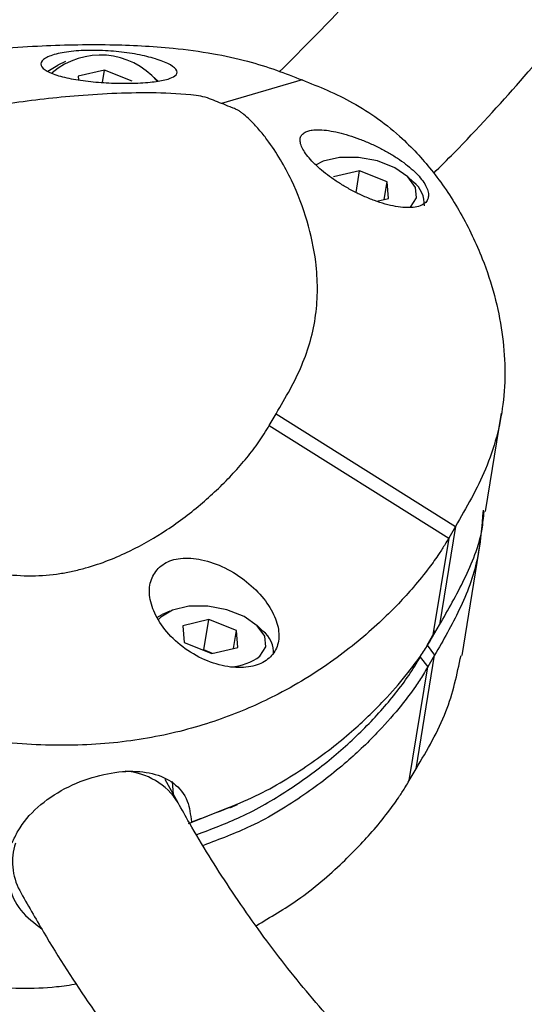
# Model space of a CAD drawing. Units: inches. Extents: x -1664 to 1962, y -1237 to 1451.
# Drawn here: x -740 to -712, y -1111 to -1057 of the extents above; entities that cross this region are included whole.
import ezdxf

# ---------------------------------------------------------------- set-up
doc = ezdxf.new("R2010")
doc.units = ezdxf.units.IN
doc.header["$MEASUREMENT"] = 0

# ---------------------------------------------------------------- blocks, each defined once
blk = doc.blocks.new('block 118')
at = {"color": 7, "lineweight": 25, "true_color": 0xffffff}
blk.add_open_spline([(-739.651, -1104.628), (-739.215, -1105.397), (-738.779, -1106.166), (-738.331, -1106.923), (-737.497, -1108.33), (-736.62, -1109.693), (-735.71, -1111.019), (-734.803, -1112.343), (-733.861, -1113.63), (-732.885, -1114.876), (-731.912, -1116.119), (-730.904, -1117.323), (-729.863, -1118.485), (-728.825, -1119.644), (-727.753, -1120.763), (-726.65, -1121.839), (-725.549, -1122.913), (-724.417, -1123.945), (-723.253, -1124.935), (-722.092, -1125.922), (-720.9, -1126.866), (-719.678, -1127.767), (-718.459, -1128.666), (-717.21, -1129.521), (-715.932, -1130.332), (-714.656, -1131.142), (-713.352, -1131.908), (-712.021, -1132.628), (-710.691, -1133.348), (-709.334, -1134.023), (-707.952, -1134.651), (-706.569, -1135.28), (-705.161, -1135.863), (-703.73, -1136.399), (-702.297, -1136.936), (-700.841, -1137.427), (-699.362, -1137.869), (-697.88, -1138.312), (-696.375, -1138.705), (-694.853, -1139.058), (-693.327, -1139.412), (-691.782, -1139.724), (-690.21, -1139.965), (-689.078, -1140.139), (-687.931, -1140.275), (-686.784, -1140.412)], degree=3, knots=[0, 0, 0, 0, 1, 1, 1, 2, 2, 2, 3, 3, 3, 4, 4, 4, 5, 5, 5, 6, 6, 6, 7, 7, 7, 8, 8, 8, 9, 9, 9, 10, 10, 10, 11, 11, 11, 12, 12, 12, 13, 13, 13, 14, 14, 14, 15, 15, 15, 15], dxfattribs=at)
blk = doc.blocks.new('block 119')
at = {"color": 7, "lineweight": 25, "true_color": 0xffffff}
blk.add_open_spline([(-686.888, -1130.328), (-688.058, -1130.16), (-689.229, -1129.991), (-690.377, -1129.782), (-691.805, -1129.521), (-693.199, -1129.195), (-694.57, -1128.83), (-695.948, -1128.464), (-697.303, -1128.057), (-698.632, -1127.604), (-699.966, -1127.149), (-701.273, -1126.647), (-702.555, -1126.102), (-703.841, -1125.554), (-705.1, -1124.962), (-706.333, -1124.325), (-707.569, -1123.686), (-708.778, -1123.002), (-709.959, -1122.274), (-711.142, -1121.545), (-712.297, -1120.771), (-713.424, -1119.952), (-714.551, -1119.134), (-715.649, -1118.271), (-716.719, -1117.364), (-717.787, -1116.458), (-718.827, -1115.508), (-719.837, -1114.515), (-720.844, -1113.524), (-721.822, -1112.49), (-722.769, -1111.413), (-723.714, -1110.339), (-724.628, -1109.223), (-725.512, -1108.064), (-726.392, -1106.91), (-727.241, -1105.714), (-728.06, -1104.477), (-728.829, -1103.316), (-729.571, -1102.12), (-730.281, -1100.883), (-730.49, -1100.519), (-730.697, -1100.15), (-730.903, -1099.782)], degree=3, knots=[0, 0, 0, 0, 1, 1, 1, 2, 2, 2, 3, 3, 3, 4, 4, 4, 5, 5, 5, 6, 6, 6, 7, 7, 7, 8, 8, 8, 9, 9, 9, 10, 10, 10, 11, 11, 11, 12, 12, 12, 13, 13, 13, 14, 14, 14, 14], dxfattribs=at)
blk = doc.blocks.new('block 120')
at = {"color": 7, "lineweight": 25, "true_color": 0xffffff}
blk.add_lwpolyline([(-730.903, -1099.782), (-731.621, -1098.486)], dxfattribs=at)
blk = doc.blocks.new('block 132')
at = {"color": 7, "lineweight": 25, "true_color": 0xffffff}
blk.add_open_spline([(-716.79, -1064.989), (-716.415, -1064.615), (-716.039, -1064.241), (-715.671, -1063.866), (-714.374, -1062.546), (-713.174, -1061.22), (-712.009, -1059.893), (-710.843, -1058.565), (-709.713, -1057.236), (-708.634, -1055.905), (-707.556, -1054.575), (-706.53, -1053.242), (-705.553, -1051.908), (-704.577, -1050.574), (-703.649, -1049.24), (-702.772, -1047.904), (-701.896, -1046.571), (-701.07, -1045.236), (-700.295, -1043.901), (-699.523, -1042.569), (-698.801, -1041.237), (-698.13, -1039.904), (-697.462, -1038.577), (-696.846, -1037.249), (-696.281, -1035.921), (-695.72, -1034.6), (-695.21, -1033.279), (-694.753, -1031.959), (-694.299, -1030.647), (-693.897, -1029.337), (-693.548, -1028.028), (-693.201, -1026.728), (-692.907, -1025.431), (-692.667, -1024.136), (-692.428, -1022.852), (-692.242, -1021.57), (-692.11, -1020.293), (-691.978, -1019.026), (-691.899, -1017.763), (-691.874, -1016.506), (-691.848, -1015.258), (-691.875, -1014.015), (-691.955, -1012.781), (-692.035, -1011.553), (-692.167, -1010.334), (-692.351, -1009.123), (-692.534, -1007.917), (-692.77, -1006.72), (-693.057, -1005.535), (-693.344, -1004.351), (-693.682, -1003.179), (-694.07, -1002.019), (-694.459, -1000.859), (-694.899, -999.712), (-695.389, -998.579), (-695.88, -997.443), (-696.421, -996.321), (-697.011, -995.216), (-697.604, -994.104), (-698.247, -993.009), (-698.938, -991.931), (-699.633, -990.845), (-700.378, -989.777), (-701.169, -988.726), (-701.967, -987.668), (-702.813, -986.628), (-703.706, -985.606), (-704.606, -984.576), (-705.553, -983.565), (-706.548, -982.573), (-707.55, -981.575), (-708.6, -980.596), (-709.693, -979.635), (-710.793, -978.668), (-711.936, -977.719), (-713.137, -976.795), (-714.168, -976.002), (-715.241, -975.227), (-716.314, -974.452)], degree=3, knots=[0, 0, 0, 0, 1, 1, 1, 2, 2, 2, 3, 3, 3, 4, 4, 4, 5, 5, 5, 6, 6, 6, 7, 7, 7, 8, 8, 8, 9, 9, 9, 10, 10, 10, 11, 11, 11, 12, 12, 12, 13, 13, 13, 14, 14, 14, 15, 15, 15, 16, 16, 16, 17, 17, 17, 18, 18, 18, 19, 19, 19, 20, 20, 20, 21, 21, 21, 22, 22, 22, 23, 23, 23, 24, 24, 24, 25, 25, 25, 26, 26, 26, 26], dxfattribs=at)
blk = doc.blocks.new('block 133')
at = {"color": 7, "lineweight": 25, "true_color": 0xffffff}
blk.add_open_spline([(-722.058, -982.638), (-721.467, -983.06), (-720.876, -983.482), (-720.301, -983.909), (-719.211, -984.718), (-718.178, -985.541), (-717.192, -986.374), (-716.204, -987.209), (-715.262, -988.055), (-714.37, -988.91), (-713.475, -989.769), (-712.629, -990.638), (-711.833, -991.515), (-711.033, -992.398), (-710.282, -993.29), (-709.581, -994.19), (-708.875, -995.096), (-708.219, -996.011), (-707.612, -996.934), (-707, -997.865), (-706.438, -998.804), (-705.927, -999.751), (-705.409, -1000.708), (-704.942, -1001.673), (-704.526, -1002.645), (-704.104, -1003.629), (-703.733, -1004.622), (-703.413, -1005.622), (-703.089, -1006.634), (-702.816, -1007.654), (-702.594, -1008.685), (-702.37, -1009.722), (-702.198, -1010.77), (-702.077, -1011.83), (-701.956, -1012.891), (-701.887, -1013.963), (-701.869, -1015.047), (-701.851, -1016.126), (-701.885, -1017.217), (-701.971, -1018.321), (-702.056, -1019.414), (-702.192, -1020.52), (-702.38, -1021.64), (-702.566, -1022.746), (-702.803, -1023.865), (-703.092, -1024.997), (-703.377, -1026.116), (-703.713, -1027.247), (-704.101, -1028.39), (-704.485, -1029.522), (-704.919, -1030.665), (-705.404, -1031.819), (-705.886, -1032.964), (-706.417, -1034.119), (-707, -1035.283), (-707.578, -1036.44), (-708.207, -1037.607), (-708.886, -1038.781), (-709.562, -1039.951), (-710.288, -1041.128), (-711.063, -1042.312), (-711.836, -1043.493), (-712.658, -1044.681), (-713.529, -1045.874), (-714.399, -1047.065), (-715.317, -1048.261), (-716.284, -1049.462), (-717.251, -1050.662), (-718.268, -1051.866), (-719.327, -1053.073), (-720.386, -1054.279), (-721.486, -1055.489), (-722.655, -1056.701), (-723.512, -1057.589), (-724.405, -1058.478), (-725.299, -1059.367)], degree=3, knots=[0, 0, 0, 0, 1, 1, 1, 2, 2, 2, 3, 3, 3, 4, 4, 4, 5, 5, 5, 6, 6, 6, 7, 7, 7, 8, 8, 8, 9, 9, 9, 10, 10, 10, 11, 11, 11, 12, 12, 12, 13, 13, 13, 14, 14, 14, 15, 15, 15, 16, 16, 16, 17, 17, 17, 18, 18, 18, 19, 19, 19, 20, 20, 20, 21, 21, 21, 22, 22, 22, 23, 23, 23, 24, 24, 24, 25, 25, 25, 25], dxfattribs=at)
blk = doc.blocks.new('block 139')
at = {"color": 7, "lineweight": 25, "true_color": 0xffffff}
blk.add_lwpolyline([(-728.05, -1100.056), (-727.625, -1099.865)], dxfattribs=at)
blk = doc.blocks.new('block 141')
at = {"color": 7, "lineweight": 25, "true_color": 0xffffff}
blk.add_lwpolyline([(-713.93, -1083.689), (-713.044, -1078.248)], dxfattribs=at)
blk = doc.blocks.new('block 162')
at = {"color": 7, "lineweight": 25, "true_color": 0xffffff}
blk.add_lwpolyline([(-717.899, -1065.484), (-718.242, -1065.166)], dxfattribs=at)
blk = doc.blocks.new('block 163')
at = {"color": 7, "lineweight": 25, "true_color": 0xffffff}
blk.add_lwpolyline([(-731.987, -1059.924), (-732.33, -1059.606)], dxfattribs=at)
blk = doc.blocks.new('block 164')
at = {"color": 7, "lineweight": 25, "true_color": 0xffffff}
blk.add_lwpolyline([(-737.124, -1058.825), (-737.551, -1059.017)], dxfattribs=at)
blk = doc.blocks.new('block 171')
at = {"color": 7, "lineweight": 25, "true_color": 0xffffff}
blk.add_lwpolyline([(-726.219, -1090.285), (-726.563, -1089.967)], dxfattribs=at)
blk = doc.blocks.new('block 172')
at = {"color": 7, "lineweight": 25, "true_color": 0xffffff}
blk.add_lwpolyline([(-731.356, -1089.185), (-731.783, -1089.378)], dxfattribs=at)
blk = doc.blocks.new('block 202')
at = {"color": 7, "lineweight": 25, "true_color": 0xffffff}
blk.add_lwpolyline([(-715.226, -1091.641), (-714.203, -1085.363)], dxfattribs=at)
blk = doc.blocks.new('block 364')
at = {"color": 7, "lineweight": 25, "true_color": 0xffffff}
blk.add_open_spline([(-732.008, -1086.828), (-732.17, -1087.052), (-732.332, -1087.277), (-732.416, -1087.542), (-732.501, -1087.807), (-732.508, -1088.113), (-732.462, -1088.426), (-732.413, -1088.755), (-732.304, -1089.093), (-732.137, -1089.425), (-731.959, -1089.78), (-731.716, -1090.13), (-731.422, -1090.454), (-731.117, -1090.79), (-730.758, -1091.098), (-730.364, -1091.362), (-729.972, -1091.625), (-729.546, -1091.843), (-729.11, -1092.002), (-728.691, -1092.155), (-728.264, -1092.254), (-727.856, -1092.29), (-727.469, -1092.323), (-727.1, -1092.301), (-726.772, -1092.222), (-726.459, -1092.146), (-726.184, -1092.019), (-725.963, -1091.847), (-725.747, -1091.679), (-725.583, -1091.469), (-725.479, -1091.228), (-725.374, -1090.986), (-725.329, -1090.712), (-725.345, -1090.423), (-725.36, -1090.124), (-725.44, -1089.808), (-725.576, -1089.491), (-725.719, -1089.157), (-725.924, -1088.822), (-726.179, -1088.503), (-726.446, -1088.167), (-726.767, -1087.848), (-727.124, -1087.562), (-727.493, -1087.267), (-727.899, -1087.007), (-728.324, -1086.799), (-728.744, -1086.592), (-729.181, -1086.436), (-729.607, -1086.347), (-730.012, -1086.262), (-730.407, -1086.236), (-730.77, -1086.276), (-731.106, -1086.312), (-731.414, -1086.404), (-731.66, -1086.557), (-731.787, -1086.637), (-731.898, -1086.732), (-732.008, -1086.828)], degree=3, knots=[0, 0, 0, 0, 1, 1, 1, 2, 2, 2, 3, 3, 3, 4, 4, 4, 5, 5, 5, 6, 6, 6, 7, 7, 7, 8, 8, 8, 9, 9, 9, 10, 10, 10, 11, 11, 11, 12, 12, 12, 13, 13, 13, 14, 14, 14, 15, 15, 15, 16, 16, 16, 17, 17, 17, 18, 18, 18, 19, 19, 19, 19], dxfattribs=at)
blk = doc.blocks.new('block 367')
at = {"color": 7, "lineweight": 25, "true_color": 0xffffff}
blk.add_open_spline([(-742.306, -1086.829), (-742.021, -1086.889), (-741.736, -1086.949), (-741.449, -1087), (-741.184, -1087.049), (-740.917, -1087.09), (-740.649, -1087.124), (-740.092, -1087.196), (-739.531, -1087.237), (-738.988, -1087.234), (-738.449, -1087.232), (-737.927, -1087.186), (-737.433, -1087.11), (-737.192, -1087.073), (-736.958, -1087.029), (-736.73, -1086.979), (-736.486, -1086.926), (-736.248, -1086.866), (-736.017, -1086.801), (-735.125, -1086.55), (-734.321, -1086.226), (-733.58, -1085.866), (-732.843, -1085.509), (-732.168, -1085.116), (-731.54, -1084.701), (-731.187, -1084.468), (-730.849, -1084.228), (-730.523, -1083.982), (-730.187, -1083.727), (-729.865, -1083.467), (-729.556, -1083.201), (-729.251, -1082.939), (-728.958, -1082.672), (-728.676, -1082.401), (-728.392, -1082.127), (-728.119, -1081.848), (-727.858, -1081.565), (-727.599, -1081.284), (-727.352, -1080.999), (-727.115, -1080.711), (-726.878, -1080.422), (-726.651, -1080.13), (-726.445, -1079.831), (-726.24, -1079.534), (-726.056, -1079.23), (-725.871, -1078.927)], degree=3, knots=[0, 0, 0, 0, 1, 1, 1, 2, 2, 2, 3, 3, 3, 4, 4, 4, 5, 5, 5, 6, 6, 6, 7, 7, 7, 8, 8, 8, 9, 9, 9, 10, 10, 10, 11, 11, 11, 12, 12, 12, 13, 13, 13, 14, 14, 14, 15, 15, 15, 15], dxfattribs=at)
blk = doc.blocks.new('block 368')
at = {"color": 7, "lineweight": 25, "true_color": 0xffffff}
blk.add_lwpolyline([(-725.871, -1078.927), (-715.965, -1085.156)], dxfattribs=at)
blk = doc.blocks.new('block 369')
at = {"color": 7, "lineweight": 25, "true_color": 0xffffff}
blk.add_open_spline([(-715.965, -1085.156), (-716.031, -1085.269), (-716.097, -1085.382), (-716.165, -1085.495), (-716.269, -1085.666), (-716.377, -1085.836), (-716.49, -1086.005), (-716.665, -1086.268), (-716.85, -1086.527), (-717.044, -1086.784), (-717.316, -1087.146), (-717.604, -1087.503), (-717.907, -1087.856), (-718.441, -1088.477), (-719.019, -1089.083), (-719.641, -1089.673), (-720.399, -1090.39), (-721.223, -1091.083), (-722.122, -1091.741), (-723.111, -1092.466), (-724.191, -1093.15), (-725.384, -1093.77), (-726.298, -1094.246), (-727.279, -1094.685), (-728.336, -1095.07), (-729.382, -1095.45), (-730.503, -1095.778), (-731.7, -1096.031), (-732.879, -1096.28), (-734.133, -1096.456), (-735.441, -1096.541), (-736.758, -1096.626), (-738.129, -1096.619), (-739.514, -1096.52), (-740.963, -1096.416), (-742.426, -1096.211), (-743.865, -1095.932), (-745.419, -1095.63), (-746.945, -1095.241), (-748.434, -1094.801), (-750.045, -1094.325), (-751.612, -1093.788), (-753.151, -1093.223), (-754.77, -1092.628), (-756.357, -1092.002), (-757.944, -1091.376)], degree=3, knots=[0, 0, 0, 0, 1, 1, 1, 2, 2, 2, 3, 3, 3, 4, 4, 4, 5, 5, 5, 6, 6, 6, 7, 7, 7, 8, 8, 8, 9, 9, 9, 10, 10, 10, 11, 11, 11, 12, 12, 12, 13, 13, 13, 14, 14, 14, 15, 15, 15, 15], dxfattribs=at)
blk = doc.blocks.new('block 371')
at = {"color": 7, "lineweight": 25, "true_color": 0xffffff}
blk.add_lwpolyline([(-715.965, -1085.156), (-716.852, -1090.597)], dxfattribs=at)
blk = doc.blocks.new('block 372')
at = {"color": 7, "lineweight": 25, "true_color": 0xffffff}
blk.add_open_spline([(-730.173, -1100.835), (-728.955, -1100.381), (-727.737, -1099.927), (-726.638, -1099.399), (-725.554, -1098.877), (-724.586, -1098.283), (-723.684, -1097.661), (-722.84, -1097.078), (-722.053, -1096.469), (-721.325, -1095.837), (-720.69, -1095.286), (-720.098, -1094.716), (-719.547, -1094.132), (-719.108, -1093.667), (-718.693, -1093.193), (-718.306, -1092.71), (-718.032, -1092.367), (-717.771, -1092.019), (-717.526, -1091.667), (-717.375, -1091.448), (-717.229, -1091.227), (-717.093, -1091.003), (-717.01, -1090.869), (-716.931, -1090.733), (-716.852, -1090.597)], degree=3, knots=[0, 0, 0, 0, 1, 1, 1, 2, 2, 2, 3, 3, 3, 4, 4, 4, 5, 5, 5, 6, 6, 6, 7, 7, 7, 8, 8, 8, 8], dxfattribs=at)
blk = doc.blocks.new('block 373')
at = {"color": 7, "lineweight": 25, "true_color": 0xffffff}
blk.add_open_spline([(-740.062, -1101.983), (-739.962, -1101.762), (-739.863, -1101.54), (-739.74, -1101.325), (-739.471, -1100.853), (-739.094, -1100.415), (-738.655, -1100.024), (-738.209, -1099.627), (-737.699, -1099.28), (-737.151, -1098.992), (-736.604, -1098.704), (-736.019, -1098.476), (-735.437, -1098.315), (-734.873, -1098.16), (-734.312, -1098.067), (-733.785, -1098.041), (-733.261, -1098.015), (-732.77, -1098.055), (-732.336, -1098.159), (-731.883, -1098.269), (-731.491, -1098.449), (-731.164, -1098.695), (-730.824, -1098.951), (-730.556, -1099.28), (-730.401, -1099.687), (-730.271, -1100.032), (-730.222, -1100.433), (-730.173, -1100.835)], degree=3, knots=[0, 0, 0, 0, 1, 1, 1, 2, 2, 2, 3, 3, 3, 4, 4, 4, 5, 5, 5, 6, 6, 6, 7, 7, 7, 8, 8, 8, 9, 9, 9, 9], dxfattribs=at)
blk = doc.blocks.new('block 376')
at = {"color": 7, "lineweight": 25, "true_color": 0xffffff}
blk.add_lwpolyline([(-731.165, -1099.309), (-731.216, -1098.592)], dxfattribs=at)
blk = doc.blocks.new('block 391')
at = {"color": 7, "lineweight": 25, "true_color": 0xffffff}
blk.add_open_spline([(-728.506, -1061.138), (-728.655, -1061.08), (-728.805, -1061.023), (-728.953, -1060.962), (-729.101, -1060.902), (-729.248, -1060.84), (-729.407, -1060.795), (-729.569, -1060.75), (-729.744, -1060.723), (-729.917, -1060.701), (-730.664, -1060.602), (-731.397, -1060.57), (-732.123, -1060.558), (-732.853, -1060.547), (-733.576, -1060.557), (-734.29, -1060.584), (-735.002, -1060.61), (-735.706, -1060.654), (-736.402, -1060.71), (-737.68, -1060.812), (-738.931, -1060.957), (-740.155, -1061.136), (-741.382, -1061.317), (-742.581, -1061.532), (-743.746, -1061.782), (-744.408, -1061.924), (-745.059, -1062.077), (-745.698, -1062.242), (-746.333, -1062.405), (-746.955, -1062.581), (-747.563, -1062.767), (-748.17, -1062.954), (-748.762, -1063.153), (-749.338, -1063.363), (-749.916, -1063.574), (-750.476, -1063.797), (-751.019, -1064.031), (-751.565, -1064.267), (-752.094, -1064.514), (-752.607, -1064.77), (-753.122, -1065.027), (-753.622, -1065.293), (-754.113, -1065.564), (-754.611, -1065.838), (-755.099, -1066.118), (-755.588, -1066.398)], degree=3, knots=[0, 0, 0, 0, 1, 1, 1, 2, 2, 2, 3, 3, 3, 4, 4, 4, 5, 5, 5, 6, 6, 6, 7, 7, 7, 8, 8, 8, 9, 9, 9, 10, 10, 10, 11, 11, 11, 12, 12, 12, 13, 13, 13, 14, 14, 14, 15, 15, 15, 15], dxfattribs=at)
blk = doc.blocks.new('block 392')
at = {"color": 7, "lineweight": 25, "true_color": 0xffffff}
blk.add_open_spline([(-725.491, -1078.276), (-725.231, -1077.83), (-724.97, -1077.384), (-724.727, -1076.933), (-724.491, -1076.496), (-724.271, -1076.054), (-724.081, -1075.605), (-723.89, -1075.157), (-723.728, -1074.702), (-723.6, -1074.241), (-723.47, -1073.776), (-723.374, -1073.306), (-723.311, -1072.83), (-723.247, -1072.351), (-723.216, -1071.867), (-723.216, -1071.38), (-723.216, -1070.887), (-723.248, -1070.391), (-723.309, -1069.892), (-723.4, -1069.146), (-723.557, -1068.395), (-723.779, -1067.642), (-724.001, -1066.887), (-724.288, -1066.13), (-724.65, -1065.376), (-724.832, -1064.999), (-725.032, -1064.622), (-725.255, -1064.246), (-725.478, -1063.871), (-725.724, -1063.497), (-726.001, -1063.127), (-726.14, -1062.942), (-726.286, -1062.759), (-726.442, -1062.577), (-726.599, -1062.395), (-726.766, -1062.214), (-726.949, -1062.037), (-727.052, -1061.936), (-727.161, -1061.837), (-727.279, -1061.74), (-727.325, -1061.703), (-727.373, -1061.666), (-727.421, -1061.629), (-727.47, -1061.592), (-727.52, -1061.555), (-727.578, -1061.523), (-727.625, -1061.497), (-727.678, -1061.474), (-727.732, -1061.451), (-727.776, -1061.432), (-727.82, -1061.413), (-727.865, -1061.395), (-727.921, -1061.371), (-727.978, -1061.348), (-728.035, -1061.325), (-728.191, -1061.262), (-728.349, -1061.2), (-728.506, -1061.138)], degree=3, knots=[0, 0, 0, 0, 1, 1, 1, 2, 2, 2, 3, 3, 3, 4, 4, 4, 5, 5, 5, 6, 6, 6, 7, 7, 7, 8, 8, 8, 9, 9, 9, 10, 10, 10, 11, 11, 11, 12, 12, 12, 13, 13, 13, 14, 14, 14, 15, 15, 15, 16, 16, 16, 17, 17, 17, 18, 18, 18, 19, 19, 19, 19], dxfattribs=at)
blk = doc.blocks.new('block 393')
at = {"color": 7, "lineweight": 25, "true_color": 0xffffff}
blk.add_lwpolyline([(-725.871, -1078.927), (-725.491, -1078.276)], dxfattribs=at)
blk = doc.blocks.new('block 394')
at = {"color": 7, "lineweight": 25, "true_color": 0xffffff}
blk.add_lwpolyline([(-728.09, -1100.029), (-730.347, -1100.942)], dxfattribs=at)
blk = doc.blocks.new('block 396')
at = {"color": 7, "lineweight": 25, "true_color": 0xffffff}
blk.add_lwpolyline([(-725.491, -1078.276), (-715.585, -1084.506)], dxfattribs=at)
blk = doc.blocks.new('block 397')
at = {"color": 7, "lineweight": 25, "true_color": 0xffffff}
blk.add_lwpolyline([(-715.585, -1084.506), (-715.965, -1085.156)], dxfattribs=at)
blk = doc.blocks.new('block 398')
at = {"color": 7, "lineweight": 25, "true_color": 0xffffff}
blk.add_open_spline([(-723.945, -1062.753), (-724.002, -1062.8), (-724.059, -1062.847), (-724.099, -1062.905), (-724.139, -1062.965), (-724.16, -1063.035), (-724.166, -1063.114), (-724.172, -1063.19), (-724.164, -1063.274), (-724.14, -1063.364), (-724.114, -1063.458), (-724.072, -1063.559), (-724.014, -1063.666), (-723.96, -1063.765), (-723.892, -1063.869), (-723.812, -1063.977), (-723.729, -1064.088), (-723.632, -1064.202), (-723.523, -1064.318), (-723.419, -1064.429), (-723.304, -1064.542), (-723.18, -1064.654), (-723.052, -1064.769), (-722.914, -1064.885), (-722.769, -1064.999), (-722.623, -1065.114), (-722.468, -1065.227), (-722.308, -1065.337), (-722.144, -1065.45), (-721.973, -1065.56), (-721.799, -1065.665), (-721.617, -1065.774), (-721.432, -1065.878), (-721.245, -1065.976), (-721.052, -1066.077), (-720.858, -1066.171), (-720.664, -1066.257), (-720.463, -1066.347), (-720.262, -1066.428), (-720.064, -1066.5), (-719.861, -1066.575), (-719.661, -1066.639), (-719.467, -1066.693), (-719.27, -1066.748), (-719.08, -1066.791), (-718.898, -1066.824), (-718.711, -1066.857), (-718.533, -1066.878), (-718.366, -1066.887), (-718.205, -1066.896), (-718.056, -1066.892), (-717.919, -1066.877), (-717.779, -1066.862), (-717.653, -1066.834), (-717.545, -1066.793), (-717.443, -1066.755), (-717.357, -1066.707), (-717.287, -1066.648), (-717.215, -1066.587), (-717.161, -1066.516), (-717.127, -1066.435), (-717.095, -1066.36), (-717.079, -1066.278), (-717.08, -1066.188), (-717.082, -1066.096), (-717.101, -1065.996), (-717.138, -1065.89), (-717.172, -1065.792), (-717.222, -1065.689), (-717.286, -1065.583), (-717.352, -1065.473), (-717.434, -1065.36), (-717.531, -1065.245), (-717.622, -1065.135), (-717.727, -1065.024), (-717.843, -1064.912), (-717.962, -1064.798), (-718.094, -1064.683), (-718.235, -1064.569), (-718.374, -1064.458), (-718.523, -1064.348), (-718.679, -1064.24), (-718.839, -1064.13), (-719.008, -1064.022), (-719.181, -1063.919), (-719.356, -1063.815), (-719.537, -1063.715), (-719.721, -1063.62), (-719.909, -1063.522), (-720.101, -1063.43), (-720.294, -1063.344), (-720.49, -1063.257), (-720.687, -1063.176), (-720.882, -1063.103), (-721.082, -1063.027), (-721.28, -1062.959), (-721.473, -1062.9), (-721.671, -1062.839), (-721.863, -1062.787), (-722.048, -1062.743), (-722.238, -1062.699), (-722.421, -1062.664), (-722.593, -1062.638), (-722.766, -1062.613), (-722.929, -1062.597), (-723.079, -1062.592), (-723.233, -1062.587), (-723.374, -1062.593), (-723.5, -1062.609), (-723.591, -1062.62), (-723.675, -1062.637), (-723.747, -1062.662), (-723.821, -1062.687), (-723.883, -1062.72), (-723.945, -1062.753)], degree=3, knots=[0, 0, 0, 0, 1, 1, 1, 2, 2, 2, 3, 3, 3, 4, 4, 4, 5, 5, 5, 6, 6, 6, 7, 7, 7, 8, 8, 8, 9, 9, 9, 10, 10, 10, 11, 11, 11, 12, 12, 12, 13, 13, 13, 14, 14, 14, 15, 15, 15, 16, 16, 16, 17, 17, 17, 18, 18, 18, 19, 19, 19, 20, 20, 20, 21, 21, 21, 22, 22, 22, 23, 23, 23, 24, 24, 24, 25, 25, 25, 26, 26, 26, 27, 27, 27, 28, 28, 28, 29, 29, 29, 30, 30, 30, 31, 31, 31, 32, 32, 32, 33, 33, 33, 34, 34, 34, 35, 35, 35, 36, 36, 36, 37, 37, 37, 38, 38, 38, 38], dxfattribs=at)
blk = doc.blocks.new('block 399')
at = {"color": 7, "lineweight": 25, "true_color": 0xffffff}
blk.add_open_spline([(-724.058, -1059.838), (-723.589, -1060.024), (-723.12, -1060.209), (-722.667, -1060.408), (-722.181, -1060.621), (-721.713, -1060.849), (-721.273, -1061.093), (-720.776, -1061.368), (-720.314, -1061.662), (-719.887, -1061.969), (-719.392, -1062.325), (-718.944, -1062.697), (-718.532, -1063.078), (-717.882, -1063.679), (-717.323, -1064.302), (-716.828, -1064.933), (-716.247, -1065.673), (-715.752, -1066.423), (-715.323, -1067.177), (-714.843, -1068.019), (-714.443, -1068.866), (-714.111, -1069.713), (-713.578, -1071.072), (-713.218, -1072.432), (-713.026, -1073.78), (-712.834, -1075.125), (-712.809, -1076.458), (-712.974, -1077.762), (-713.128, -1078.985), (-713.449, -1080.184), (-713.935, -1081.342), (-714.389, -1082.42), (-714.987, -1083.463), (-715.585, -1084.506)], degree=3, knots=[0, 0, 0, 0, 1, 1, 1, 2, 2, 2, 3, 3, 3, 4, 4, 4, 5, 5, 5, 6, 6, 6, 7, 7, 7, 8, 8, 8, 9, 9, 9, 10, 10, 10, 11, 11, 11, 11], dxfattribs=at)
blk = doc.blocks.new('block 400')
at = {"color": 7, "lineweight": 25, "true_color": 0xffffff}
blk.add_lwpolyline([(-724.058, -1059.838), (-728.506, -1061.138)], dxfattribs=at)
blk = doc.blocks.new('block 401')
at = {"color": 7, "lineweight": 25, "true_color": 0xffffff}
blk.add_lwpolyline([(-715.585, -1084.506), (-716.472, -1089.947)], dxfattribs=at)
blk = doc.blocks.new('block 402')
at = {"color": 7, "lineweight": 25, "true_color": 0xffffff}
blk.add_lwpolyline([(-716.852, -1090.597), (-716.472, -1089.947)], dxfattribs=at)
blk = doc.blocks.new('block 403')
at = {"color": 7, "lineweight": 25, "true_color": 0xffffff}
blk.add_open_spline([(-716.472, -1089.947), (-715.998, -1089.113), (-715.524, -1088.279), (-715.107, -1087.428), (-714.668, -1086.53), (-714.291, -1085.614), (-714.126, -1084.662), (-714.07, -1084.336), (-714.038, -1084.007), (-714.006, -1083.677)], degree=3, knots=[0, 0, 0, 0, 1, 1, 1, 2, 2, 2, 3, 3, 3, 3], dxfattribs=at)
blk = doc.blocks.new('block 404')
at = {"color": 7, "lineweight": 25, "true_color": 0xffffff}
blk.add_open_spline([(-731.458, -1059.787), (-731.691, -1059.841), (-731.923, -1059.895), (-732.221, -1059.935), (-732.519, -1059.975), (-732.883, -1060), (-733.271, -1060.013), (-733.642, -1060.025), (-734.035, -1060.025), (-734.431, -1060.013), (-734.82, -1060.001), (-735.212, -1059.976), (-735.587, -1059.94), (-735.974, -1059.903), (-736.342, -1059.853), (-736.675, -1059.793), (-737.03, -1059.73), (-737.345, -1059.654), (-737.607, -1059.57), (-737.885, -1059.481), (-738.104, -1059.382), (-738.253, -1059.279), (-738.407, -1059.171), (-738.485, -1059.059), (-738.481, -1058.948), (-738.478, -1058.838), (-738.392, -1058.73), (-738.225, -1058.631), (-738.065, -1058.536), (-737.829, -1058.451), (-737.53, -1058.382), (-737.247, -1058.317), (-736.907, -1058.267), (-736.53, -1058.236), (-736.169, -1058.207), (-735.775, -1058.196), (-735.37, -1058.204), (-734.974, -1058.211), (-734.567, -1058.237), (-734.172, -1058.279), (-733.774, -1058.322), (-733.388, -1058.381), (-733.034, -1058.451), (-732.668, -1058.525), (-732.337, -1058.611), (-732.053, -1058.703), (-731.757, -1058.8), (-731.513, -1058.904), (-731.334, -1059.008), (-731.147, -1059.116), (-731.03, -1059.225), (-730.983, -1059.327), (-730.935, -1059.432), (-730.961, -1059.532), (-731.083, -1059.616), (-731.173, -1059.679), (-731.316, -1059.733), (-731.458, -1059.787)], degree=3, knots=[0, 0, 0, 0, 1, 1, 1, 2, 2, 2, 3, 3, 3, 4, 4, 4, 5, 5, 5, 6, 6, 6, 7, 7, 7, 8, 8, 8, 9, 9, 9, 10, 10, 10, 11, 11, 11, 12, 12, 12, 13, 13, 13, 14, 14, 14, 15, 15, 15, 16, 16, 16, 17, 17, 17, 18, 18, 18, 19, 19, 19, 19], dxfattribs=at)
blk = doc.blocks.new('block 405')
at = {"color": 7, "lineweight": 25, "true_color": 0xffffff}
blk.add_open_spline([(-764.708, -1065.118), (-763.377, -1064.365), (-762.045, -1063.612), (-760.601, -1062.924), (-759.051, -1062.186), (-757.372, -1061.524), (-755.588, -1060.943), (-753.686, -1060.324), (-751.665, -1059.799), (-749.558, -1059.362), (-747.447, -1058.923), (-745.249, -1058.573), (-742.982, -1058.319), (-741.569, -1058.16), (-740.13, -1058.039), (-738.665, -1057.964), (-737.354, -1057.898), (-736.022, -1057.868), (-734.67, -1057.891), (-733.518, -1057.911), (-732.352, -1057.968), (-731.181, -1058.085), (-730.44, -1058.16), (-729.697, -1058.258), (-728.96, -1058.388), (-728.324, -1058.501), (-727.693, -1058.638), (-727.077, -1058.802), (-726.532, -1058.948), (-725.999, -1059.115), (-725.481, -1059.298), (-724.997, -1059.469), (-724.528, -1059.653), (-724.058, -1059.838)], degree=3, knots=[0, 0, 0, 0, 1, 1, 1, 2, 2, 2, 3, 3, 3, 4, 4, 4, 5, 5, 5, 6, 6, 6, 7, 7, 7, 8, 8, 8, 9, 9, 9, 10, 10, 10, 11, 11, 11, 11], dxfattribs=at)
blk = doc.blocks.new('block 544')
at = {"color": 7, "lineweight": 25, "true_color": 0xffffff}
blk.add_lwpolyline([(-718.066, -1066.872), (-717.749, -1066.358), (-717.8, -1065.775), (-718.213, -1065.194), (-718.939, -1064.685), (-719.89, -1064.31), (-720.951, -1064.113), (-721.995, -1064.119), (-722.895, -1064.326), (-723.322, -1064.54)], dxfattribs=at)
blk = doc.blocks.new('block 545')
at = {"color": 7, "lineweight": 25, "true_color": 0xffffff}
blk.add_open_spline([(-717.31, -1066.79), (-717.283, -1066.285), (-717.503, -1065.799), (-717.899, -1065.484)], degree=3, dxfattribs=at)
blk = doc.blocks.new('block 546')
at = {"color": 7, "lineweight": 25, "true_color": 0xffffff}
blk.add_lwpolyline([(-719.931, -1066.543), (-719.28, -1066.393)], dxfattribs=at)
blk = doc.blocks.new('block 547')
at = {"color": 7, "lineweight": 25, "true_color": 0xffffff}
blk.add_lwpolyline([(-719.28, -1066.393), (-719.361, -1065.459)], dxfattribs=at)
blk = doc.blocks.new('block 548')
at = {"color": 7, "lineweight": 25, "true_color": 0xffffff}
blk.add_lwpolyline([(-719.361, -1065.459), (-720.886, -1064.857)], dxfattribs=at)
blk = doc.blocks.new('block 549')
at = {"color": 7, "lineweight": 25, "true_color": 0xffffff}
blk.add_lwpolyline([(-720.886, -1064.857), (-722.33, -1065.189)], dxfattribs=at)
blk = doc.blocks.new('block 550')
at = {"color": 7, "lineweight": 25, "true_color": 0xffffff}
blk.add_lwpolyline([(-719.523, -1066.449), (-719.361, -1065.459)], dxfattribs=at)
blk = doc.blocks.new('block 551')
at = {"color": 7, "lineweight": 25, "true_color": 0xffffff}
blk.add_lwpolyline([(-721.082, -1066.055), (-720.886, -1064.857)], dxfattribs=at)
blk = doc.blocks.new('block 552')
at = {"color": 7, "lineweight": 25, "true_color": 0xffffff}
blk.add_open_spline([(-732.061, -1059.905), (-733.536, -1058.179), (-736.131, -1057.974), (-737.858, -1059.449), (-737.863, -1059.453), (-737.868, -1059.458), (-737.873, -1059.462)], degree=3, knots=[0, 0, 0, 0, 1, 1, 1, 2, 2, 2, 2], dxfattribs=at)
blk = doc.blocks.new('block 553')
at = {"color": 7, "lineweight": 25, "true_color": 0xffffff}
blk.add_lwpolyline([(-738.093, -1059.353), (-737.551, -1059.017)], dxfattribs=at)
blk = doc.blocks.new('block 554')
at = {"color": 7, "lineweight": 25, "true_color": 0xffffff}
blk.add_lwpolyline([(-736.418, -1059.629), (-736.4, -1059.83)], dxfattribs=at)
blk = doc.blocks.new('block 555')
at = {"color": 7, "lineweight": 25, "true_color": 0xffffff}
blk.add_lwpolyline([(-733.449, -1059.898), (-734.974, -1059.296)], dxfattribs=at)
blk = doc.blocks.new('block 556')
at = {"color": 7, "lineweight": 25, "true_color": 0xffffff}
blk.add_lwpolyline([(-734.974, -1059.296), (-736.418, -1059.629)], dxfattribs=at)
blk = doc.blocks.new('block 557')
at = {"color": 7, "lineweight": 25, "true_color": 0xffffff}
blk.add_lwpolyline([(-735.084, -1059.972), (-734.974, -1059.296)], dxfattribs=at)
blk = doc.blocks.new('block 592')
at = {"color": 7, "lineweight": 25, "true_color": 0xffffff}
blk.add_lwpolyline([(-726.387, -1091.673), (-726.069, -1091.158), (-726.12, -1090.575), (-726.533, -1089.994), (-727.259, -1089.485), (-728.21, -1089.11), (-729.271, -1088.914), (-730.315, -1088.919), (-731.215, -1089.127), (-731.863, -1089.511), (-731.996, -1089.654)], dxfattribs=at)
blk = doc.blocks.new('block 593')
at = {"color": 7, "lineweight": 25, "true_color": 0xffffff}
blk.add_open_spline([(-727.991, -1092.27), (-727.41, -1092.229), (-726.853, -1092.022), (-726.387, -1091.673)], degree=3, dxfattribs=at)
blk = doc.blocks.new('block 594')
at = {"color": 7, "lineweight": 25, "true_color": 0xffffff}
blk.add_lwpolyline([(-732.083, -1089.537), (-731.783, -1089.378)], dxfattribs=at)
blk = doc.blocks.new('block 595')
at = {"color": 7, "lineweight": 25, "true_color": 0xffffff}
blk.add_open_spline([(-725.63, -1091.591), (-725.604, -1091.086), (-725.823, -1090.599), (-726.219, -1090.285)], degree=3, dxfattribs=at)
blk = doc.blocks.new('block 596')
at = {"color": 7, "lineweight": 25, "true_color": 0xffffff}
blk.add_lwpolyline([(-730.65, -1089.99), (-730.569, -1090.925)], dxfattribs=at)
blk = doc.blocks.new('block 597')
at = {"color": 7, "lineweight": 25, "true_color": 0xffffff}
blk.add_lwpolyline([(-730.569, -1090.925), (-729.043, -1091.527)], dxfattribs=at)
blk = doc.blocks.new('block 598')
at = {"color": 7, "lineweight": 25, "true_color": 0xffffff}
blk.add_lwpolyline([(-729.043, -1091.527), (-727.6, -1091.194)], dxfattribs=at)
blk = doc.blocks.new('block 599')
at = {"color": 7, "lineweight": 25, "true_color": 0xffffff}
blk.add_lwpolyline([(-727.6, -1091.194), (-727.681, -1090.259)], dxfattribs=at)
blk = doc.blocks.new('block 600')
at = {"color": 7, "lineweight": 25, "true_color": 0xffffff}
blk.add_lwpolyline([(-727.681, -1090.259), (-729.207, -1089.657)], dxfattribs=at)
blk = doc.blocks.new('block 601')
at = {"color": 7, "lineweight": 25, "true_color": 0xffffff}
blk.add_lwpolyline([(-729.207, -1089.657), (-730.65, -1089.99)], dxfattribs=at)
blk = doc.blocks.new('block 602')
at = {"color": 7, "lineweight": 25, "true_color": 0xffffff}
blk.add_lwpolyline([(-729.006, -1091.518), (-729.479, -1091.331)], dxfattribs=at)
blk = doc.blocks.new('block 603')
at = {"color": 7, "lineweight": 25, "true_color": 0xffffff}
blk.add_lwpolyline([(-729.479, -1091.331), (-729.517, -1091.34)], dxfattribs=at)
blk = doc.blocks.new('block 604')
at = {"color": 7, "lineweight": 25, "true_color": 0xffffff}
blk.add_lwpolyline([(-727.843, -1091.25), (-727.681, -1090.259)], dxfattribs=at)
blk = doc.blocks.new('block 605')
at = {"color": 7, "lineweight": 25, "true_color": 0xffffff}
blk.add_lwpolyline([(-729.479, -1091.331), (-729.207, -1089.657)], dxfattribs=at)
blk = doc.blocks.new('block 888')
at = {"color": 7, "lineweight": 25, "true_color": 0xffffff}
blk.add_open_spline([(-760.127, -1104.769), (-758.539, -1105.396), (-756.952, -1106.022), (-755.333, -1106.616), (-753.795, -1107.181), (-752.228, -1107.717), (-750.616, -1108.194), (-749.126, -1108.636), (-747.598, -1109.028), (-746.047, -1109.325), (-744.611, -1109.6), (-743.156, -1109.795), (-741.696, -1109.913), (-740.301, -1110.026), (-738.902, -1110.07), (-737.623, -1109.934), (-737.242, -1109.894), (-736.872, -1109.838), (-736.502, -1109.782)], degree=3, knots=[0, 0, 0, 0, 1, 1, 1, 2, 2, 2, 3, 3, 3, 4, 4, 4, 5, 5, 5, 6, 6, 6, 6], dxfattribs=at)
blk = doc.blocks.new('block 889')
at = {"color": 7, "lineweight": 25, "true_color": 0xffffff}
blk.add_open_spline([(-726.585, -1106.553), (-725.801, -1106.092), (-725.016, -1105.63), (-724.304, -1105.134), (-723.379, -1104.49), (-722.575, -1103.787), (-721.823, -1103.066), (-721.206, -1102.474), (-720.624, -1101.87), (-720.089, -1101.249), (-719.786, -1100.897), (-719.498, -1100.54), (-719.226, -1100.178), (-719.033, -1099.921), (-718.847, -1099.661), (-718.672, -1099.399), (-718.56, -1099.23), (-718.451, -1099.06), (-718.347, -1098.888), (-718.279, -1098.776), (-718.213, -1098.663), (-718.147, -1098.55)], degree=3, knots=[0, 0, 0, 0, 1, 1, 1, 2, 2, 2, 3, 3, 3, 4, 4, 4, 5, 5, 5, 6, 6, 6, 7, 7, 7, 7], dxfattribs=at)
blk = doc.blocks.new('block 892')
at = {"color": 7, "lineweight": 25, "true_color": 0xffffff}
blk.add_open_spline([(-740.335, -1103.657), (-740.308, -1103.886), (-740.281, -1104.115), (-740.232, -1104.34), (-740.122, -1104.836), (-739.9, -1105.315), (-739.581, -1105.712), (-739.264, -1106.107), (-738.851, -1106.422), (-738.438, -1106.736)], degree=3, knots=[0, 0, 0, 0, 1, 1, 1, 2, 2, 2, 3, 3, 3, 3], dxfattribs=at)
blk = doc.blocks.new('block 893')
at = {"color": 7, "lineweight": 25, "true_color": 0xffffff}
blk.add_open_spline([(-717.124, -1092.272), (-717.204, -1092.407), (-717.283, -1092.543), (-717.365, -1092.677), (-717.502, -1092.901), (-717.648, -1093.122), (-717.799, -1093.341), (-718.044, -1093.694), (-718.305, -1094.041), (-718.579, -1094.384), (-718.966, -1094.867), (-719.38, -1095.341), (-719.82, -1095.806), (-720.371, -1096.39), (-720.962, -1096.96), (-721.597, -1097.511), (-722.327, -1098.143), (-723.115, -1098.75), (-723.957, -1099.335), (-724.856, -1099.959), (-725.815, -1100.558), (-726.911, -1101.073), (-727.727, -1101.456), (-728.619, -1101.793), (-729.511, -1102.129)], degree=3, knots=[0, 0, 0, 0, 1, 1, 1, 2, 2, 2, 3, 3, 3, 4, 4, 4, 5, 5, 5, 6, 6, 6, 7, 7, 7, 8, 8, 8, 8], dxfattribs=at)
blk = doc.blocks.new('block 894')
at = {"color": 7, "lineweight": 25, "true_color": 0xffffff}
blk.add_lwpolyline([(-718.147, -1098.55), (-717.124, -1092.272)], dxfattribs=at)
blk = doc.blocks.new('block 902')
at = {"color": 7, "lineweight": 25, "true_color": 0xffffff}
blk.add_open_spline([(-729.878, -1101.535), (-729.053, -1101.223), (-728.228, -1100.91), (-727.467, -1100.558), (-726.512, -1100.117), (-725.658, -1099.613), (-724.852, -1099.086), (-724.037, -1098.554), (-723.273, -1097.998), (-722.563, -1097.419), (-722.209, -1097.13), (-721.868, -1096.835), (-721.54, -1096.536), (-721.211, -1096.237), (-720.895, -1095.933), (-720.59, -1095.625), (-720.285, -1095.317), (-719.992, -1095.005), (-719.711, -1094.689), (-719.429, -1094.372), (-719.16, -1094.051), (-718.902, -1093.726), (-718.643, -1093.4), (-718.395, -1093.071), (-718.168, -1092.735), (-717.942, -1092.402), (-717.737, -1092.062), (-717.531, -1091.722)], degree=3, knots=[0, 0, 0, 0, 1, 1, 1, 2, 2, 2, 3, 3, 3, 4, 4, 4, 5, 5, 5, 6, 6, 6, 7, 7, 7, 8, 8, 8, 9, 9, 9, 9], dxfattribs=at)
blk = doc.blocks.new('block 903')
at = {"color": 7, "lineweight": 25, "true_color": 0xffffff}
blk.add_lwpolyline([(-717.531, -1091.722), (-717.124, -1092.272)], dxfattribs=at)
blk = doc.blocks.new('block 908')
at = {"color": 7, "lineweight": 25, "true_color": 0xffffff}
blk.add_lwpolyline([(-717.151, -1091.071), (-716.691, -1090.255)], dxfattribs=at)
blk = doc.blocks.new('block 910')
at = {"color": 7, "lineweight": 25, "true_color": 0xffffff}
blk.add_lwpolyline([(-717.151, -1091.071), (-716.744, -1091.621)], dxfattribs=at)
blk = doc.blocks.new('block 911')
at = {"color": 7, "lineweight": 25, "true_color": 0xffffff}
blk.add_lwpolyline([(-716.744, -1091.621), (-717.124, -1092.272)], dxfattribs=at)
blk = doc.blocks.new('block 912')
at = {"color": 7, "lineweight": 25, "true_color": 0xffffff}
blk.add_lwpolyline([(-718.147, -1098.55), (-717.767, -1097.899)], dxfattribs=at)
blk = doc.blocks.new('block 913')
at = {"color": 7, "lineweight": 25, "true_color": 0xffffff}
blk.add_lwpolyline([(-717.767, -1097.899), (-716.744, -1091.621)], dxfattribs=at)
blk = doc.blocks.new('block 914')
at = {"color": 7, "lineweight": 25, "true_color": 0xffffff}
blk.add_open_spline([(-714.065, -1083.599), (-714.134, -1084.518), (-714.203, -1085.438), (-714.399, -1086.336), (-714.605, -1087.281), (-714.952, -1088.203), (-715.38, -1089.102), (-715.786, -1089.955), (-716.265, -1090.788), (-716.744, -1091.621)], degree=3, knots=[0, 0, 0, 0, 1, 1, 1, 2, 2, 2, 3, 3, 3, 3], dxfattribs=at)
blk = doc.blocks.new('block 915')
at = {"color": 7, "lineweight": 25, "true_color": 0xffffff}
blk.add_open_spline([(-717.767, -1097.899), (-717.152, -1096.859), (-716.537, -1095.819), (-716.118, -1094.735), (-715.727, -1093.725), (-715.505, -1092.678), (-715.283, -1091.63)], degree=3, knots=[0, 0, 0, 0, 1, 1, 1, 2, 2, 2, 2], dxfattribs=at)
blk = doc.blocks.new('block 1066')
at = {"color": 8, "lineweight": 25, "true_color": 0x808080}
blk.add_open_spline([(-730.906, -1099.777), (-731.541, -1098.758), (-732.629, -1098.109), (-733.827, -1098.033)], degree=3, dxfattribs=at)
blk = doc.blocks.new('block 1067')
at = {"color": 8, "lineweight": 25, "true_color": 0x808080}
blk.add_open_spline([(-739.889, -1102.001), (-740.168, -1102.874), (-740.082, -1103.821), (-739.65, -1104.629)], degree=3, dxfattribs=at)

msp = doc.modelspace()

# ---------------------------------------------------------------- block references
for name in ['block 132', 'block 133', 'block 405', 'block 552', 'block 404', 'block 553', 'block 164', 'block 556', 'block 554', 'block 557', 'block 555', 'block 163', 'block 400', 'block 399', 'block 391', 'block 392', 'block 398', 'block 544', 'block 549', 'block 551', 'block 548', 'block 162', 'block 550', 'block 547', 'block 545', 'block 546', 'block 393', 'block 396', 'block 141', 'block 367', 'block 368', 'block 914', 'block 403', 'block 401', 'block 397', 'block 369', 'block 371', 'block 202', 'block 364', 'block 592', 'block 594', 'block 172', 'block 601', 'block 596', 'block 605', 'block 600', 'block 171', 'block 402', 'block 372', 'block 604', 'block 599', 'block 595', 'block 908', 'block 597', 'block 598', 'block 910', 'block 902', 'block 603', 'block 602', 'block 593', 'block 913', 'block 915', 'block 903', 'block 911', 'block 893', 'block 894', 'block 373', 'block 1066', 'block 912', 'block 120', 'block 376', 'block 889', 'block 119', 'block 139', 'block 394', 'block 1067', 'block 892', 'block 888', 'block 118']:
    msp.add_blockref(name, (0, 0))

doc.saveas('drawing.dxf')
